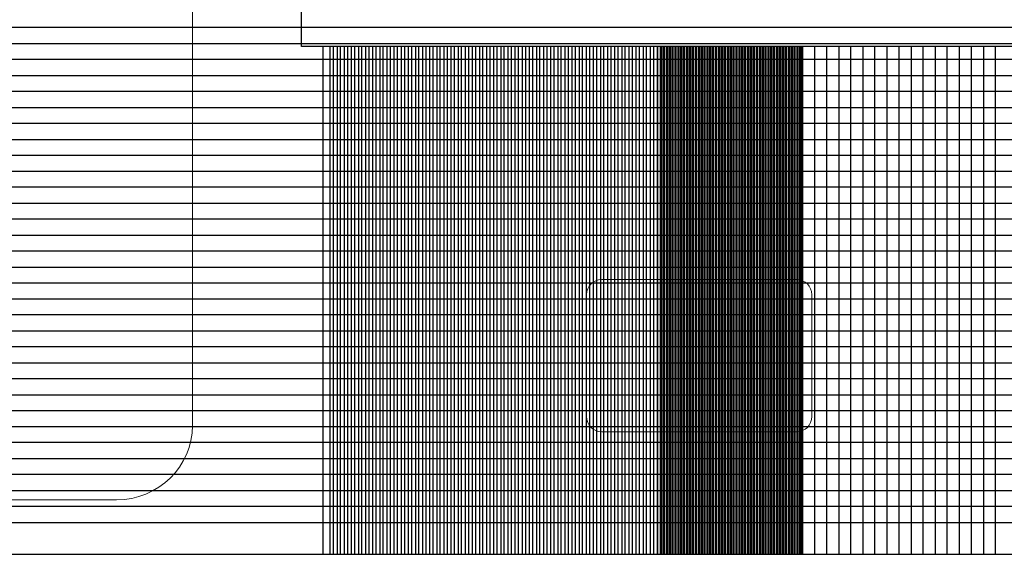
# Model space of a CAD drawing. Units: millimetres. Extents: x 1044 to 1941, y 32 to 665.
# Drawn here: x 1644 to 1671, y 433 to 448 of the extents above; entities that cross this region are included whole.
import ezdxf

# ---------------------------------------------------------------- set-up
doc = ezdxf.new("R2010")
doc.units = ezdxf.units.MM
doc.layers.add('Bezel', color=7, linetype='Continuous')

msp = doc.modelspace()

# ---------------------------------------------------------------- linework, layer by layer
at = {"layer": 'Bezel', "color": 250, "lineweight": 9}
msp.add_open_spline([(1280.749, 477.347), (1280.749, 477.347), (1696.336, 477.347), (1696.336, 477.347), (1696.336, 477.347), (1697.546, 477.347), (1698.536, 476.357), (1698.536, 475.147), (1698.536, 475.147), (1698.536, 475.147), (1698.536, 435.549), (1698.536, 435.549), (1698.536, 435.549), (1698.536, 434.339), (1697.546, 433.349), (1696.336, 433.349), (1696.336, 433.349), (1696.336, 433.349), (1280.749, 433.349), (1280.749, 433.349), (1280.749, 433.349), (1279.539, 433.349), (1278.549, 434.339), (1278.549, 435.549), (1278.549, 435.549), (1278.549, 435.549), (1278.549, 475.147), (1278.549, 475.147), (1278.549, 475.147), (1278.549, 476.357), (1279.539, 477.347), (1280.749, 477.347)], degree=3, knots=[0, 0, 0, 0, 0.111111, 0.111111, 0.111111, 0.111111, 0.222222, 0.222222, 0.222222, 0.222222, 0.333333, 0.333333, 0.333333, 0.333333, 0.444444, 0.444444, 0.444444, 0.444444, 0.555556, 0.555556, 0.555556, 0.555556, 0.666667, 0.666667, 0.666667, 0.666667, 0.777778, 0.777778, 0.777778, 0.777778, 1, 1, 1, 1], dxfattribs=at)
at = {"layer": 'Bezel', "color": 7, "lineweight": 9}
msp.add_open_spline([(1330.642, 475.847), (1330.642, 475.847), (1646.443, 475.847), (1646.443, 475.847), (1646.443, 475.847), (1647.595, 475.847), (1648.537, 474.925), (1648.537, 473.797), (1648.537, 473.797), (1648.537, 473.797), (1648.537, 436.899), (1648.537, 436.899), (1648.537, 436.899), (1648.537, 435.771), (1647.595, 434.849), (1646.443, 434.849), (1646.443, 434.849), (1646.443, 434.849), (1330.642, 434.849), (1330.642, 434.849), (1330.642, 434.849), (1329.49, 434.849), (1328.547, 435.771), (1328.547, 436.899), (1328.547, 436.899), (1328.547, 436.899), (1328.547, 473.797), (1328.547, 473.797), (1328.547, 473.797), (1328.547, 474.925), (1329.49, 475.847), (1330.642, 475.847)], degree=3, knots=[0, 0, 0, 0, 0.111111, 0.111111, 0.111111, 0.111111, 0.222222, 0.222222, 0.222222, 0.222222, 0.333333, 0.333333, 0.333333, 0.333333, 0.444444, 0.444444, 0.444444, 0.444444, 0.555556, 0.555556, 0.555556, 0.555556, 0.666667, 0.666667, 0.666667, 0.666667, 0.777778, 0.777778, 0.777778, 0.777778, 1, 1, 1, 1], dxfattribs=at)
at = {"layer": 'Bezel', "color": 252}
for points, knots in [([(1698.536, 463.348), (1698.536, 463.348), (1651.538, 463.348), (1651.538, 463.348), (1651.538, 463.348), (1651.538, 463.348), (1651.538, 447.348), (1651.538, 447.348), (1651.538, 447.348), (1651.538, 447.348), (1698.536, 447.348), (1698.536, 447.348), (1698.536, 447.348), (1698.536, 447.348), (1698.536, 463.348), (1698.536, 463.348)], [0, 0, 0, 0, 0.2, 0.2, 0.2, 0.2, 0.4, 0.4, 0.4, 0.4, 0.6, 0.6, 0.6, 0.6, 1, 1, 1, 1]), ([(1278.549, 447.428), (1278.549, 447.428), (1278.549, 448.748), (1278.549, 448.748), (1278.549, 448.748), (1278.549, 448.748), (1698.536, 448.748), (1698.536, 448.748), (1698.536, 448.748), (1698.536, 448.748), (1698.536, 447.428), (1698.536, 447.428), (1698.536, 447.428), (1698.536, 447.428), (1278.549, 447.428), (1278.549, 447.428)], [0, 0, 0, 0, 0.2, 0.2, 0.2, 0.2, 0.4, 0.4, 0.4, 0.4, 0.6, 0.6, 0.6, 0.6, 1, 1, 1, 1]), ([(1278.549, 446.548), (1278.549, 446.548), (1278.549, 447.868), (1278.549, 447.868), (1278.549, 447.868), (1278.549, 447.868), (1698.536, 447.868), (1698.536, 447.868), (1698.536, 447.868), (1698.536, 447.868), (1698.536, 446.548), (1698.536, 446.548), (1698.536, 446.548), (1698.536, 446.548), (1278.549, 446.548), (1278.549, 446.548)], [0, 0, 0, 0, 0.2, 0.2, 0.2, 0.2, 0.4, 0.4, 0.4, 0.4, 0.6, 0.6, 0.6, 0.6, 1, 1, 1, 1]), ([(1659.966, 447.349), (1659.966, 447.349), (1660.26, 447.349), (1660.26, 447.349), (1660.26, 447.349), (1660.26, 447.349), (1660.26, 433.349), (1660.26, 433.349), (1660.26, 433.349), (1660.26, 433.349), (1659.966, 433.349), (1659.966, 433.349), (1659.966, 433.349), (1659.966, 433.349), (1659.966, 447.349), (1659.966, 447.349)], [0, 0, 0, 0, 0.2, 0.2, 0.2, 0.2, 0.4, 0.4, 0.4, 0.4, 0.6, 0.6, 0.6, 0.6, 1, 1, 1, 1]), ([(1660.162, 447.349), (1660.162, 447.349), (1660.456, 447.349), (1660.456, 447.349), (1660.456, 447.349), (1660.456, 447.349), (1660.456, 433.349), (1660.456, 433.349), (1660.456, 433.349), (1660.456, 433.349), (1660.162, 433.349), (1660.162, 433.349), (1660.162, 433.349), (1660.162, 433.349), (1660.162, 447.349), (1660.162, 447.349)], [0, 0, 0, 0, 0.2, 0.2, 0.2, 0.2, 0.4, 0.4, 0.4, 0.4, 0.6, 0.6, 0.6, 0.6, 1, 1, 1, 1]), ([(1660.358, 447.349), (1660.358, 447.349), (1660.652, 447.349), (1660.652, 447.349), (1660.652, 447.349), (1660.652, 447.349), (1660.652, 433.349), (1660.652, 433.349), (1660.652, 433.349), (1660.652, 433.349), (1660.358, 433.349), (1660.358, 433.349), (1660.358, 433.349), (1660.358, 433.349), (1660.358, 447.349), (1660.358, 447.349)], [0, 0, 0, 0, 0.2, 0.2, 0.2, 0.2, 0.4, 0.4, 0.4, 0.4, 0.6, 0.6, 0.6, 0.6, 1, 1, 1, 1]), ([(1660.554, 447.349), (1660.554, 447.349), (1660.848, 447.349), (1660.848, 447.349), (1660.848, 447.349), (1660.848, 447.349), (1660.848, 433.349), (1660.848, 433.349), (1660.848, 433.349), (1660.848, 433.349), (1660.554, 433.349), (1660.554, 433.349), (1660.554, 433.349), (1660.554, 433.349), (1660.554, 447.349), (1660.554, 447.349)], [0, 0, 0, 0, 0.2, 0.2, 0.2, 0.2, 0.4, 0.4, 0.4, 0.4, 0.6, 0.6, 0.6, 0.6, 1, 1, 1, 1]), ([(1660.75, 447.349), (1660.75, 447.349), (1661.044, 447.349), (1661.044, 447.349), (1661.044, 447.349), (1661.044, 447.349), (1661.044, 433.349), (1661.044, 433.349), (1661.044, 433.349), (1661.044, 433.349), (1660.75, 433.349), (1660.75, 433.349), (1660.75, 433.349), (1660.75, 433.349), (1660.75, 447.349), (1660.75, 447.349)], [0, 0, 0, 0, 0.2, 0.2, 0.2, 0.2, 0.4, 0.4, 0.4, 0.4, 0.6, 0.6, 0.6, 0.6, 1, 1, 1, 1]), ([(1660.946, 447.349), (1660.946, 447.349), (1661.24, 447.349), (1661.24, 447.349), (1661.24, 447.349), (1661.24, 447.349), (1661.24, 433.349), (1661.24, 433.349), (1661.24, 433.349), (1661.24, 433.349), (1660.946, 433.349), (1660.946, 433.349), (1660.946, 433.349), (1660.946, 433.349), (1660.946, 447.349), (1660.946, 447.349)], [0, 0, 0, 0, 0.2, 0.2, 0.2, 0.2, 0.4, 0.4, 0.4, 0.4, 0.6, 0.6, 0.6, 0.6, 1, 1, 1, 1]), ([(1661.142, 447.349), (1661.142, 447.349), (1661.338, 447.349), (1661.338, 447.349), (1661.338, 447.349), (1661.338, 447.349), (1661.338, 433.349), (1661.338, 433.349), (1661.338, 433.349), (1661.338, 433.349), (1661.142, 433.349), (1661.142, 433.349), (1661.142, 433.349), (1661.142, 433.349), (1661.142, 447.349), (1661.142, 447.349)], [0, 0, 0, 0, 0.2, 0.2, 0.2, 0.2, 0.4, 0.4, 0.4, 0.4, 0.6, 0.6, 0.6, 0.6, 1, 1, 1, 1]), ([(1278.549, 445.668), (1278.549, 445.668), (1278.549, 446.988), (1278.549, 446.988), (1278.549, 446.988), (1278.549, 446.988), (1698.536, 446.988), (1698.536, 446.988), (1698.536, 446.988), (1698.536, 446.988), (1698.536, 445.668), (1698.536, 445.668), (1698.536, 445.668), (1698.536, 445.668), (1278.549, 445.668), (1278.549, 445.668)], [0, 0, 0, 0, 0.2, 0.2, 0.2, 0.2, 0.4, 0.4, 0.4, 0.4, 0.6, 0.6, 0.6, 0.6, 1, 1, 1, 1]), ([(1278.549, 444.788), (1278.549, 444.788), (1278.549, 446.108), (1278.549, 446.108), (1278.549, 446.108), (1278.549, 446.108), (1698.536, 446.108), (1698.536, 446.108), (1698.536, 446.108), (1698.536, 446.108), (1698.536, 444.788), (1698.536, 444.788), (1698.536, 444.788), (1698.536, 444.788), (1278.549, 444.788), (1278.549, 444.788)], [0, 0, 0, 0, 0.2, 0.2, 0.2, 0.2, 0.4, 0.4, 0.4, 0.4, 0.6, 0.6, 0.6, 0.6, 1, 1, 1, 1]), ([(1278.549, 443.908), (1278.549, 443.908), (1278.549, 445.228), (1278.549, 445.228), (1278.549, 445.228), (1278.549, 445.228), (1698.536, 445.228), (1698.536, 445.228), (1698.536, 445.228), (1698.536, 445.228), (1698.536, 443.908), (1698.536, 443.908), (1698.536, 443.908), (1698.536, 443.908), (1278.549, 443.908), (1278.549, 443.908)], [0, 0, 0, 0, 0.2, 0.2, 0.2, 0.2, 0.4, 0.4, 0.4, 0.4, 0.6, 0.6, 0.6, 0.6, 1, 1, 1, 1]), ([(1278.549, 443.028), (1278.549, 443.028), (1278.549, 444.348), (1278.549, 444.348), (1278.549, 444.348), (1278.549, 444.348), (1698.536, 444.348), (1698.536, 444.348), (1698.536, 444.348), (1698.536, 444.348), (1698.536, 443.028), (1698.536, 443.028), (1698.536, 443.028), (1698.536, 443.028), (1278.549, 443.028), (1278.549, 443.028)], [0, 0, 0, 0, 0.2, 0.2, 0.2, 0.2, 0.4, 0.4, 0.4, 0.4, 0.6, 0.6, 0.6, 0.6, 1, 1, 1, 1]), ([(1278.549, 442.148), (1278.549, 442.148), (1278.549, 443.468), (1278.549, 443.468), (1278.549, 443.468), (1278.549, 443.468), (1698.536, 443.468), (1698.536, 443.468), (1698.536, 443.468), (1698.536, 443.468), (1698.536, 442.148), (1698.536, 442.148), (1698.536, 442.148), (1698.536, 442.148), (1278.549, 442.148), (1278.549, 442.148)], [0, 0, 0, 0, 0.2, 0.2, 0.2, 0.2, 0.4, 0.4, 0.4, 0.4, 0.6, 0.6, 0.6, 0.6, 1, 1, 1, 1]), ([(1278.549, 441.268), (1278.549, 441.268), (1278.549, 442.588), (1278.549, 442.588), (1278.549, 442.588), (1278.549, 442.588), (1698.536, 442.588), (1698.536, 442.588), (1698.536, 442.588), (1698.536, 442.588), (1698.536, 441.268), (1698.536, 441.268), (1698.536, 441.268), (1698.536, 441.268), (1278.549, 441.268), (1278.549, 441.268)], [0, 0, 0, 0, 0.2, 0.2, 0.2, 0.2, 0.4, 0.4, 0.4, 0.4, 0.6, 0.6, 0.6, 0.6, 1, 1, 1, 1]), ([(1278.549, 440.388), (1278.549, 440.388), (1278.549, 441.708), (1278.549, 441.708), (1278.549, 441.708), (1278.549, 441.708), (1698.536, 441.708), (1698.536, 441.708), (1698.536, 441.708), (1698.536, 441.708), (1698.536, 440.388), (1698.536, 440.388), (1698.536, 440.388), (1698.536, 440.388), (1278.549, 440.388), (1278.549, 440.388)], [0, 0, 0, 0, 0.2, 0.2, 0.2, 0.2, 0.4, 0.4, 0.4, 0.4, 0.6, 0.6, 0.6, 0.6, 1, 1, 1, 1]), ([(1278.549, 439.508), (1278.549, 439.508), (1278.549, 440.828), (1278.549, 440.828), (1278.549, 440.828), (1278.549, 440.828), (1698.536, 440.828), (1698.536, 440.828), (1698.536, 440.828), (1698.536, 440.828), (1698.536, 439.508), (1698.536, 439.508), (1698.536, 439.508), (1698.536, 439.508), (1278.549, 439.508), (1278.549, 439.508)], [0, 0, 0, 0, 0.2, 0.2, 0.2, 0.2, 0.4, 0.4, 0.4, 0.4, 0.6, 0.6, 0.6, 0.6, 1, 1, 1, 1]), ([(1278.549, 438.628), (1278.549, 438.628), (1278.549, 439.948), (1278.549, 439.948), (1278.549, 439.948), (1278.549, 439.948), (1698.536, 439.948), (1698.536, 439.948), (1698.536, 439.948), (1698.536, 439.948), (1698.536, 438.628), (1698.536, 438.628), (1698.536, 438.628), (1698.536, 438.628), (1278.549, 438.628), (1278.549, 438.628)], [0, 0, 0, 0, 0.2, 0.2, 0.2, 0.2, 0.4, 0.4, 0.4, 0.4, 0.6, 0.6, 0.6, 0.6, 1, 1, 1, 1]), ([(1278.549, 437.749), (1278.549, 437.749), (1278.549, 439.068), (1278.549, 439.068), (1278.549, 439.068), (1278.549, 439.068), (1698.536, 439.068), (1698.536, 439.068), (1698.536, 439.068), (1698.536, 439.068), (1698.536, 437.749), (1698.536, 437.749), (1698.536, 437.749), (1698.536, 437.749), (1278.549, 437.749), (1278.549, 437.749)], [0, 0, 0, 0, 0.2, 0.2, 0.2, 0.2, 0.4, 0.4, 0.4, 0.4, 0.6, 0.6, 0.6, 0.6, 1, 1, 1, 1]), ([(1278.549, 436.869), (1278.549, 436.869), (1278.549, 438.189), (1278.549, 438.189), (1278.549, 438.189), (1278.549, 438.189), (1698.536, 438.189), (1698.536, 438.189), (1698.536, 438.189), (1698.536, 438.189), (1698.536, 436.869), (1698.536, 436.869), (1698.536, 436.869), (1698.536, 436.869), (1278.549, 436.869), (1278.549, 436.869)], [0, 0, 0, 0, 0.2, 0.2, 0.2, 0.2, 0.4, 0.4, 0.4, 0.4, 0.6, 0.6, 0.6, 0.6, 1, 1, 1, 1]), ([(1278.549, 435.989), (1278.549, 435.989), (1278.549, 437.309), (1278.549, 437.309), (1278.549, 437.309), (1278.549, 437.309), (1698.536, 437.309), (1698.536, 437.309), (1698.536, 437.309), (1698.536, 437.309), (1698.536, 435.989), (1698.536, 435.989), (1698.536, 435.989), (1698.536, 435.989), (1278.549, 435.989), (1278.549, 435.989)], [0, 0, 0, 0, 0.2, 0.2, 0.2, 0.2, 0.4, 0.4, 0.4, 0.4, 0.6, 0.6, 0.6, 0.6, 1, 1, 1, 1]), ([(1278.549, 435.549), (1278.549, 435.549), (1278.549, 436.429), (1278.549, 436.429), (1278.549, 436.429), (1278.549, 436.429), (1698.536, 436.429), (1698.536, 436.429), (1698.536, 436.429), (1698.536, 436.429), (1698.536, 435.549), (1698.536, 435.549), (1698.536, 435.549), (1698.536, 435.398), (1698.521, 435.251), (1698.491, 435.109), (1698.491, 435.109), (1698.491, 435.109), (1278.594, 435.109), (1278.594, 435.109), (1278.594, 435.109), (1278.564, 435.251), (1278.549, 435.398), (1278.549, 435.549)], [0, 0, 0, 0, 0.142857, 0.142857, 0.142857, 0.142857, 0.285714, 0.285714, 0.285714, 0.285714, 0.428571, 0.428571, 0.428571, 0.428571, 0.571429, 0.571429, 0.571429, 0.571429, 0.714286, 0.714286, 0.714286, 0.714286, 1, 1, 1, 1])]:
    msp.add_open_spline(points, degree=3, knots=knots, dxfattribs=at)
at = {"layer": 'Bezel', "color": 251}
for points in [[(1652.126, 447.349), (1652.126, 447.349), (1652.42, 447.349), (1652.42, 447.349), (1652.42, 447.349), (1652.42, 447.349), (1652.42, 433.349), (1652.42, 433.349), (1652.42, 433.349), (1652.42, 433.349), (1652.126, 433.349), (1652.126, 433.349), (1652.126, 433.349), (1652.126, 433.349), (1652.126, 447.349), (1652.126, 447.349)], [(1652.322, 447.349), (1652.322, 447.349), (1652.616, 447.349), (1652.616, 447.349), (1652.616, 447.349), (1652.616, 447.349), (1652.616, 433.349), (1652.616, 433.349), (1652.616, 433.349), (1652.616, 433.349), (1652.322, 433.349), (1652.322, 433.349), (1652.322, 433.349), (1652.322, 433.349), (1652.322, 447.349), (1652.322, 447.349)], [(1652.518, 447.349), (1652.518, 447.349), (1652.812, 447.349), (1652.812, 447.349), (1652.812, 447.349), (1652.812, 447.349), (1652.812, 433.349), (1652.812, 433.349), (1652.812, 433.349), (1652.812, 433.349), (1652.518, 433.349), (1652.518, 433.349), (1652.518, 433.349), (1652.518, 433.349), (1652.518, 447.349), (1652.518, 447.349)], [(1652.714, 447.349), (1652.714, 447.349), (1653.008, 447.349), (1653.008, 447.349), (1653.008, 447.349), (1653.008, 447.349), (1653.008, 433.349), (1653.008, 433.349), (1653.008, 433.349), (1653.008, 433.349), (1652.714, 433.349), (1652.714, 433.349), (1652.714, 433.349), (1652.714, 433.349), (1652.714, 447.349), (1652.714, 447.349)], [(1652.91, 447.349), (1652.91, 447.349), (1653.204, 447.349), (1653.204, 447.349), (1653.204, 447.349), (1653.204, 447.349), (1653.204, 433.349), (1653.204, 433.349), (1653.204, 433.349), (1653.204, 433.349), (1652.91, 433.349), (1652.91, 433.349), (1652.91, 433.349), (1652.91, 433.349), (1652.91, 447.349), (1652.91, 447.349)], [(1653.106, 447.349), (1653.106, 447.349), (1653.4, 447.349), (1653.4, 447.349), (1653.4, 447.349), (1653.4, 447.349), (1653.4, 433.349), (1653.4, 433.349), (1653.4, 433.349), (1653.4, 433.349), (1653.106, 433.349), (1653.106, 433.349), (1653.106, 433.349), (1653.106, 433.349), (1653.106, 447.349), (1653.106, 447.349)], [(1653.302, 447.349), (1653.302, 447.349), (1653.596, 447.349), (1653.596, 447.349), (1653.596, 447.349), (1653.596, 447.349), (1653.596, 433.349), (1653.596, 433.349), (1653.596, 433.349), (1653.596, 433.349), (1653.302, 433.349), (1653.302, 433.349), (1653.302, 433.349), (1653.302, 433.349), (1653.302, 447.349), (1653.302, 447.349)], [(1653.498, 447.349), (1653.498, 447.349), (1653.792, 447.349), (1653.792, 447.349), (1653.792, 447.349), (1653.792, 447.349), (1653.792, 433.349), (1653.792, 433.349), (1653.792, 433.349), (1653.792, 433.349), (1653.498, 433.349), (1653.498, 433.349), (1653.498, 433.349), (1653.498, 433.349), (1653.498, 447.349), (1653.498, 447.349)], [(1653.694, 447.349), (1653.694, 447.349), (1653.988, 447.349), (1653.988, 447.349), (1653.988, 447.349), (1653.988, 447.349), (1653.988, 433.349), (1653.988, 433.349), (1653.988, 433.349), (1653.988, 433.349), (1653.694, 433.349), (1653.694, 433.349), (1653.694, 433.349), (1653.694, 433.349), (1653.694, 447.349), (1653.694, 447.349)], [(1653.89, 447.349), (1653.89, 447.349), (1654.184, 447.349), (1654.184, 447.349), (1654.184, 447.349), (1654.184, 447.349), (1654.184, 433.349), (1654.184, 433.349), (1654.184, 433.349), (1654.184, 433.349), (1653.89, 433.349), (1653.89, 433.349), (1653.89, 433.349), (1653.89, 433.349), (1653.89, 447.349), (1653.89, 447.349)], [(1654.086, 447.349), (1654.086, 447.349), (1654.38, 447.349), (1654.38, 447.349), (1654.38, 447.349), (1654.38, 447.349), (1654.38, 433.349), (1654.38, 433.349), (1654.38, 433.349), (1654.38, 433.349), (1654.086, 433.349), (1654.086, 433.349), (1654.086, 433.349), (1654.086, 433.349), (1654.086, 447.349), (1654.086, 447.349)], [(1654.282, 447.349), (1654.282, 447.349), (1654.576, 447.349), (1654.576, 447.349), (1654.576, 447.349), (1654.576, 447.349), (1654.576, 433.349), (1654.576, 433.349), (1654.576, 433.349), (1654.576, 433.349), (1654.282, 433.349), (1654.282, 433.349), (1654.282, 433.349), (1654.282, 433.349), (1654.282, 447.349), (1654.282, 447.349)], [(1654.478, 447.349), (1654.478, 447.349), (1654.772, 447.349), (1654.772, 447.349), (1654.772, 447.349), (1654.772, 447.349), (1654.772, 433.349), (1654.772, 433.349), (1654.772, 433.349), (1654.772, 433.349), (1654.478, 433.349), (1654.478, 433.349), (1654.478, 433.349), (1654.478, 433.349), (1654.478, 447.349), (1654.478, 447.349)], [(1654.674, 447.349), (1654.674, 447.349), (1654.968, 447.349), (1654.968, 447.349), (1654.968, 447.349), (1654.968, 447.349), (1654.968, 433.349), (1654.968, 433.349), (1654.968, 433.349), (1654.968, 433.349), (1654.674, 433.349), (1654.674, 433.349), (1654.674, 433.349), (1654.674, 433.349), (1654.674, 447.349), (1654.674, 447.349)], [(1654.87, 447.349), (1654.87, 447.349), (1655.164, 447.349), (1655.164, 447.349), (1655.164, 447.349), (1655.164, 447.349), (1655.164, 433.349), (1655.164, 433.349), (1655.164, 433.349), (1655.164, 433.349), (1654.87, 433.349), (1654.87, 433.349), (1654.87, 433.349), (1654.87, 433.349), (1654.87, 447.349), (1654.87, 447.349)], [(1655.066, 447.349), (1655.066, 447.349), (1655.36, 447.349), (1655.36, 447.349), (1655.36, 447.349), (1655.36, 447.349), (1655.36, 433.349), (1655.36, 433.349), (1655.36, 433.349), (1655.36, 433.349), (1655.066, 433.349), (1655.066, 433.349), (1655.066, 433.349), (1655.066, 433.349), (1655.066, 447.349), (1655.066, 447.349)], [(1655.262, 447.349), (1655.262, 447.349), (1655.556, 447.349), (1655.556, 447.349), (1655.556, 447.349), (1655.556, 447.349), (1655.556, 433.349), (1655.556, 433.349), (1655.556, 433.349), (1655.556, 433.349), (1655.262, 433.349), (1655.262, 433.349), (1655.262, 433.349), (1655.262, 433.349), (1655.262, 447.349), (1655.262, 447.349)], [(1655.458, 447.349), (1655.458, 447.349), (1655.752, 447.349), (1655.752, 447.349), (1655.752, 447.349), (1655.752, 447.349), (1655.752, 433.349), (1655.752, 433.349), (1655.752, 433.349), (1655.752, 433.349), (1655.458, 433.349), (1655.458, 433.349), (1655.458, 433.349), (1655.458, 433.349), (1655.458, 447.349), (1655.458, 447.349)], [(1655.654, 447.349), (1655.654, 447.349), (1655.948, 447.349), (1655.948, 447.349), (1655.948, 447.349), (1655.948, 447.349), (1655.948, 433.349), (1655.948, 433.349), (1655.948, 433.349), (1655.948, 433.349), (1655.654, 433.349), (1655.654, 433.349), (1655.654, 433.349), (1655.654, 433.349), (1655.654, 447.349), (1655.654, 447.349)], [(1655.85, 447.349), (1655.85, 447.349), (1656.144, 447.349), (1656.144, 447.349), (1656.144, 447.349), (1656.144, 447.349), (1656.144, 433.349), (1656.144, 433.349), (1656.144, 433.349), (1656.144, 433.349), (1655.85, 433.349), (1655.85, 433.349), (1655.85, 433.349), (1655.85, 433.349), (1655.85, 447.349), (1655.85, 447.349)], [(1656.046, 447.349), (1656.046, 447.349), (1656.34, 447.349), (1656.34, 447.349), (1656.34, 447.349), (1656.34, 447.349), (1656.34, 433.349), (1656.34, 433.349), (1656.34, 433.349), (1656.34, 433.349), (1656.046, 433.349), (1656.046, 433.349), (1656.046, 433.349), (1656.046, 433.349), (1656.046, 447.349), (1656.046, 447.349)], [(1656.242, 447.349), (1656.242, 447.349), (1656.536, 447.349), (1656.536, 447.349), (1656.536, 447.349), (1656.536, 447.349), (1656.536, 433.349), (1656.536, 433.349), (1656.536, 433.349), (1656.536, 433.349), (1656.242, 433.349), (1656.242, 433.349), (1656.242, 433.349), (1656.242, 433.349), (1656.242, 447.349), (1656.242, 447.349)], [(1656.438, 447.349), (1656.438, 447.349), (1656.732, 447.349), (1656.732, 447.349), (1656.732, 447.349), (1656.732, 447.349), (1656.732, 433.349), (1656.732, 433.349), (1656.732, 433.349), (1656.732, 433.349), (1656.438, 433.349), (1656.438, 433.349), (1656.438, 433.349), (1656.438, 433.349), (1656.438, 447.349), (1656.438, 447.349)], [(1656.634, 447.349), (1656.634, 447.349), (1656.928, 447.349), (1656.928, 447.349), (1656.928, 447.349), (1656.928, 447.349), (1656.928, 433.349), (1656.928, 433.349), (1656.928, 433.349), (1656.928, 433.349), (1656.634, 433.349), (1656.634, 433.349), (1656.634, 433.349), (1656.634, 433.349), (1656.634, 447.349), (1656.634, 447.349)], [(1656.83, 447.349), (1656.83, 447.349), (1657.124, 447.349), (1657.124, 447.349), (1657.124, 447.349), (1657.124, 447.349), (1657.124, 433.349), (1657.124, 433.349), (1657.124, 433.349), (1657.124, 433.349), (1656.83, 433.349), (1656.83, 433.349), (1656.83, 433.349), (1656.83, 433.349), (1656.83, 447.349), (1656.83, 447.349)], [(1667.993, 433.349), (1667.993, 433.349), (1666.997, 433.349), (1666.997, 433.349), (1666.997, 433.349), (1666.997, 433.349), (1666.997, 447.348), (1666.997, 447.348), (1666.997, 447.348), (1666.997, 447.348), (1667.993, 447.348), (1667.993, 447.348), (1667.993, 447.348), (1667.993, 447.348), (1667.993, 433.349), (1667.993, 433.349)], [(1668.657, 433.349), (1668.657, 433.349), (1667.661, 433.349), (1667.661, 433.349), (1667.661, 433.349), (1667.661, 433.349), (1667.661, 447.348), (1667.661, 447.348), (1667.661, 447.348), (1667.661, 447.348), (1668.657, 447.348), (1668.657, 447.348), (1668.657, 447.348), (1668.657, 447.348), (1668.657, 433.349), (1668.657, 433.349)], [(1669.321, 433.349), (1669.321, 433.349), (1668.325, 433.349), (1668.325, 433.349), (1668.325, 433.349), (1668.325, 433.349), (1668.325, 447.348), (1668.325, 447.348), (1668.325, 447.348), (1668.325, 447.348), (1669.321, 447.348), (1669.321, 447.348), (1669.321, 447.348), (1669.321, 447.348), (1669.321, 433.349), (1669.321, 433.349)], [(1669.985, 433.349), (1669.985, 433.349), (1668.989, 433.349), (1668.989, 433.349), (1668.989, 433.349), (1668.989, 433.349), (1668.989, 447.348), (1668.989, 447.348), (1668.989, 447.348), (1668.989, 447.348), (1669.985, 447.348), (1669.985, 447.348), (1669.985, 447.348), (1669.985, 447.348), (1669.985, 433.349), (1669.985, 433.349)], [(1670.649, 433.349), (1670.649, 433.349), (1669.653, 433.349), (1669.653, 433.349), (1669.653, 433.349), (1669.653, 433.349), (1669.653, 447.348), (1669.653, 447.348), (1669.653, 447.348), (1669.653, 447.348), (1670.649, 447.348), (1670.649, 447.348), (1670.649, 447.348), (1670.649, 447.348), (1670.649, 433.349), (1670.649, 433.349)], [(1671.313, 433.349), (1671.313, 433.349), (1670.317, 433.349), (1670.317, 433.349), (1670.317, 433.349), (1670.317, 433.349), (1670.317, 447.348), (1670.317, 447.348), (1670.317, 447.348), (1670.317, 447.348), (1671.313, 447.348), (1671.313, 447.348), (1671.313, 447.348), (1671.313, 447.348), (1671.313, 433.349), (1671.313, 433.349)]]:
    msp.add_open_spline(points, degree=3, knots=[0, 0, 0, 0, 0.2, 0.2, 0.2, 0.2, 0.4, 0.4, 0.4, 0.4, 0.6, 0.6, 0.6, 0.6, 1, 1, 1, 1], dxfattribs=at)
at = {"layer": 'Bezel', "color": 8}
for points in [[(1657.026, 447.349), (1657.026, 447.349), (1657.32, 447.349), (1657.32, 447.349), (1657.32, 447.349), (1657.32, 447.349), (1657.32, 433.349), (1657.32, 433.349), (1657.32, 433.349), (1657.32, 433.349), (1657.026, 433.349), (1657.026, 433.349), (1657.026, 433.349), (1657.026, 433.349), (1657.026, 447.349), (1657.026, 447.349)], [(1657.222, 447.349), (1657.222, 447.349), (1657.516, 447.349), (1657.516, 447.349), (1657.516, 447.349), (1657.516, 447.349), (1657.516, 433.349), (1657.516, 433.349), (1657.516, 433.349), (1657.516, 433.349), (1657.222, 433.349), (1657.222, 433.349), (1657.222, 433.349), (1657.222, 433.349), (1657.222, 447.349), (1657.222, 447.349)], [(1657.418, 447.349), (1657.418, 447.349), (1657.712, 447.349), (1657.712, 447.349), (1657.712, 447.349), (1657.712, 447.349), (1657.712, 433.349), (1657.712, 433.349), (1657.712, 433.349), (1657.712, 433.349), (1657.418, 433.349), (1657.418, 433.349), (1657.418, 433.349), (1657.418, 433.349), (1657.418, 447.349), (1657.418, 447.349)], [(1657.614, 447.349), (1657.614, 447.349), (1657.908, 447.349), (1657.908, 447.349), (1657.908, 447.349), (1657.908, 447.349), (1657.908, 433.349), (1657.908, 433.349), (1657.908, 433.349), (1657.908, 433.349), (1657.614, 433.349), (1657.614, 433.349), (1657.614, 433.349), (1657.614, 433.349), (1657.614, 447.349), (1657.614, 447.349)], [(1657.81, 447.349), (1657.81, 447.349), (1658.104, 447.349), (1658.104, 447.349), (1658.104, 447.349), (1658.104, 447.349), (1658.104, 433.349), (1658.104, 433.349), (1658.104, 433.349), (1658.104, 433.349), (1657.81, 433.349), (1657.81, 433.349), (1657.81, 433.349), (1657.81, 433.349), (1657.81, 447.349), (1657.81, 447.349)], [(1658.006, 447.349), (1658.006, 447.349), (1658.3, 447.349), (1658.3, 447.349), (1658.3, 447.349), (1658.3, 447.349), (1658.3, 433.349), (1658.3, 433.349), (1658.3, 433.349), (1658.3, 433.349), (1658.006, 433.349), (1658.006, 433.349), (1658.006, 433.349), (1658.006, 433.349), (1658.006, 447.349), (1658.006, 447.349)], [(1658.202, 447.349), (1658.202, 447.349), (1658.496, 447.349), (1658.496, 447.349), (1658.496, 447.349), (1658.496, 447.349), (1658.496, 433.349), (1658.496, 433.349), (1658.496, 433.349), (1658.496, 433.349), (1658.202, 433.349), (1658.202, 433.349), (1658.202, 433.349), (1658.202, 433.349), (1658.202, 447.349), (1658.202, 447.349)], [(1658.398, 447.349), (1658.398, 447.349), (1658.692, 447.349), (1658.692, 447.349), (1658.692, 447.349), (1658.692, 447.349), (1658.692, 433.349), (1658.692, 433.349), (1658.692, 433.349), (1658.692, 433.349), (1658.398, 433.349), (1658.398, 433.349), (1658.398, 433.349), (1658.398, 433.349), (1658.398, 447.349), (1658.398, 447.349)], [(1658.594, 447.349), (1658.594, 447.349), (1658.888, 447.349), (1658.888, 447.349), (1658.888, 447.349), (1658.888, 447.349), (1658.888, 433.349), (1658.888, 433.349), (1658.888, 433.349), (1658.888, 433.349), (1658.594, 433.349), (1658.594, 433.349), (1658.594, 433.349), (1658.594, 433.349), (1658.594, 447.349), (1658.594, 447.349)], [(1658.79, 447.349), (1658.79, 447.349), (1659.084, 447.349), (1659.084, 447.349), (1659.084, 447.349), (1659.084, 447.349), (1659.084, 433.349), (1659.084, 433.349), (1659.084, 433.349), (1659.084, 433.349), (1658.79, 433.349), (1658.79, 433.349), (1658.79, 433.349), (1658.79, 433.349), (1658.79, 447.349), (1658.79, 447.349)], [(1658.986, 447.349), (1658.986, 447.349), (1659.28, 447.349), (1659.28, 447.349), (1659.28, 447.349), (1659.28, 447.349), (1659.28, 433.349), (1659.28, 433.349), (1659.28, 433.349), (1659.28, 433.349), (1658.986, 433.349), (1658.986, 433.349), (1658.986, 433.349), (1658.986, 433.349), (1658.986, 447.349), (1658.986, 447.349)], [(1659.182, 447.349), (1659.182, 447.349), (1659.476, 447.349), (1659.476, 447.349), (1659.476, 447.349), (1659.476, 447.349), (1659.476, 433.349), (1659.476, 433.349), (1659.476, 433.349), (1659.476, 433.349), (1659.182, 433.349), (1659.182, 433.349), (1659.182, 433.349), (1659.182, 433.349), (1659.182, 447.349), (1659.182, 447.349)], [(1659.378, 447.349), (1659.378, 447.349), (1659.672, 447.349), (1659.672, 447.349), (1659.672, 447.349), (1659.672, 447.349), (1659.672, 433.349), (1659.672, 433.349), (1659.672, 433.349), (1659.672, 433.349), (1659.378, 433.349), (1659.378, 433.349), (1659.378, 433.349), (1659.378, 433.349), (1659.378, 447.349), (1659.378, 447.349)], [(1659.574, 447.349), (1659.574, 447.349), (1659.868, 447.349), (1659.868, 447.349), (1659.868, 447.349), (1659.868, 447.349), (1659.868, 433.349), (1659.868, 433.349), (1659.868, 433.349), (1659.868, 433.349), (1659.574, 433.349), (1659.574, 433.349), (1659.574, 433.349), (1659.574, 433.349), (1659.574, 447.349), (1659.574, 447.349)], [(1659.77, 447.349), (1659.77, 447.349), (1660.064, 447.349), (1660.064, 447.349), (1660.064, 447.349), (1660.064, 447.349), (1660.064, 433.349), (1660.064, 433.349), (1660.064, 433.349), (1660.064, 433.349), (1659.77, 433.349), (1659.77, 433.349), (1659.77, 433.349), (1659.77, 433.349), (1659.77, 447.349), (1659.77, 447.349)], [(1278.549, 435.549), (1278.549, 435.549), (1698.536, 435.549), (1698.536, 435.549), (1698.536, 435.549), (1698.536, 435.054), (1698.371, 434.597), (1698.093, 434.229), (1698.093, 434.229), (1698.093, 434.229), (1278.992, 434.229), (1278.992, 434.229), (1278.992, 434.229), (1278.714, 434.597), (1278.549, 435.054), (1278.549, 435.549)]]:
    msp.add_open_spline(points, degree=3, knots=[0, 0, 0, 0, 0.2, 0.2, 0.2, 0.2, 0.4, 0.4, 0.4, 0.4, 0.6, 0.6, 0.6, 0.6, 1, 1, 1, 1], dxfattribs=at)
at = {"layer": 'Bezel', "color": 49}
for points in [[(1661.338, 447.348), (1661.338, 447.348), (1661.458, 447.348), (1661.458, 447.348), (1661.458, 447.348), (1661.458, 447.348), (1661.458, 433.349), (1661.458, 433.349), (1661.458, 433.349), (1661.458, 433.349), (1661.338, 433.349), (1661.338, 433.349), (1661.338, 433.349), (1661.338, 433.349), (1661.338, 447.348), (1661.338, 447.348)], [(1661.418, 447.348), (1661.418, 447.348), (1661.538, 447.348), (1661.538, 447.348), (1661.538, 447.348), (1661.538, 447.348), (1661.538, 433.349), (1661.538, 433.349), (1661.538, 433.349), (1661.538, 433.349), (1661.418, 433.349), (1661.418, 433.349), (1661.418, 433.349), (1661.418, 433.349), (1661.418, 447.348), (1661.418, 447.348)], [(1661.498, 447.348), (1661.498, 447.348), (1661.618, 447.348), (1661.618, 447.348), (1661.618, 447.348), (1661.618, 447.348), (1661.618, 433.349), (1661.618, 433.349), (1661.618, 433.349), (1661.618, 433.349), (1661.498, 433.349), (1661.498, 433.349), (1661.498, 433.349), (1661.498, 433.349), (1661.498, 447.348), (1661.498, 447.348)], [(1661.578, 447.348), (1661.578, 447.348), (1661.698, 447.348), (1661.698, 447.348), (1661.698, 447.348), (1661.698, 447.348), (1661.698, 433.349), (1661.698, 433.349), (1661.698, 433.349), (1661.698, 433.349), (1661.578, 433.349), (1661.578, 433.349), (1661.578, 433.349), (1661.578, 433.349), (1661.578, 447.348), (1661.578, 447.348)], [(1661.658, 447.348), (1661.658, 447.348), (1661.778, 447.348), (1661.778, 447.348), (1661.778, 447.348), (1661.778, 447.348), (1661.778, 433.349), (1661.778, 433.349), (1661.778, 433.349), (1661.778, 433.349), (1661.658, 433.349), (1661.658, 433.349), (1661.658, 433.349), (1661.658, 433.349), (1661.658, 447.348), (1661.658, 447.348)], [(1661.738, 447.348), (1661.738, 447.348), (1661.858, 447.348), (1661.858, 447.348), (1661.858, 447.348), (1661.858, 447.348), (1661.858, 433.349), (1661.858, 433.349), (1661.858, 433.349), (1661.858, 433.349), (1661.738, 433.349), (1661.738, 433.349), (1661.738, 433.349), (1661.738, 433.349), (1661.738, 447.348), (1661.738, 447.348)], [(1664.857, 447.348), (1664.857, 447.348), (1664.977, 447.348), (1664.977, 447.348), (1664.977, 447.348), (1664.977, 447.348), (1664.977, 433.349), (1664.977, 433.349), (1664.977, 433.349), (1664.977, 433.349), (1664.857, 433.349), (1664.857, 433.349), (1664.857, 433.349), (1664.857, 433.349), (1664.857, 447.348), (1664.857, 447.348)], [(1664.937, 447.348), (1664.937, 447.348), (1665.057, 447.348), (1665.057, 447.348), (1665.057, 447.348), (1665.057, 447.348), (1665.057, 433.349), (1665.057, 433.349), (1665.057, 433.349), (1665.057, 433.349), (1664.937, 433.349), (1664.937, 433.349), (1664.937, 433.349), (1664.937, 433.349), (1664.937, 447.348), (1664.937, 447.348)], [(1665.017, 447.348), (1665.017, 447.348), (1665.137, 447.348), (1665.137, 447.348), (1665.137, 447.348), (1665.137, 447.348), (1665.137, 433.349), (1665.137, 433.349), (1665.137, 433.349), (1665.137, 433.349), (1665.017, 433.349), (1665.017, 433.349), (1665.017, 433.349), (1665.017, 433.349), (1665.017, 447.348), (1665.017, 447.348)], [(1665.097, 447.348), (1665.097, 447.348), (1665.217, 447.348), (1665.217, 447.348), (1665.217, 447.348), (1665.217, 447.348), (1665.217, 433.349), (1665.217, 433.349), (1665.217, 433.349), (1665.217, 433.349), (1665.097, 433.349), (1665.097, 433.349), (1665.097, 433.349), (1665.097, 433.349), (1665.097, 447.348), (1665.097, 447.348)], [(1665.177, 447.348), (1665.177, 447.348), (1665.297, 447.348), (1665.297, 447.348), (1665.297, 447.348), (1665.297, 447.348), (1665.297, 433.349), (1665.297, 433.349), (1665.297, 433.349), (1665.297, 433.349), (1665.177, 433.349), (1665.177, 433.349), (1665.177, 433.349), (1665.177, 433.349), (1665.177, 447.348), (1665.177, 447.348)], [(1665.257, 447.348), (1665.257, 447.348), (1665.337, 447.348), (1665.337, 447.348), (1665.337, 447.348), (1665.337, 447.348), (1665.337, 433.349), (1665.337, 433.349), (1665.337, 433.349), (1665.337, 433.349), (1665.257, 433.349), (1665.257, 433.349), (1665.257, 433.349), (1665.257, 433.349), (1665.257, 447.348), (1665.257, 447.348)], [(1666.001, 433.349), (1666.001, 433.349), (1665.337, 433.349), (1665.337, 433.349), (1665.337, 433.349), (1665.337, 433.349), (1665.337, 447.348), (1665.337, 447.348), (1665.337, 447.348), (1665.337, 447.348), (1666.001, 447.348), (1666.001, 447.348), (1666.001, 447.348), (1666.001, 447.348), (1666.001, 433.349), (1666.001, 433.349)], [(1666.665, 433.349), (1666.665, 433.349), (1665.669, 433.349), (1665.669, 433.349), (1665.669, 433.349), (1665.669, 433.349), (1665.669, 447.348), (1665.669, 447.348), (1665.669, 447.348), (1665.669, 447.348), (1666.665, 447.348), (1666.665, 447.348), (1666.665, 447.348), (1666.665, 447.348), (1666.665, 433.349), (1666.665, 433.349)], [(1667.329, 433.349), (1667.329, 433.349), (1666.333, 433.349), (1666.333, 433.349), (1666.333, 433.349), (1666.333, 433.349), (1666.333, 447.348), (1666.333, 447.348), (1666.333, 447.348), (1666.333, 447.348), (1667.329, 447.348), (1667.329, 447.348), (1667.329, 447.348), (1667.329, 447.348), (1667.329, 433.349), (1667.329, 433.349)]]:
    msp.add_open_spline(points, degree=3, knots=[0, 0, 0, 0, 0.2, 0.2, 0.2, 0.2, 0.4, 0.4, 0.4, 0.4, 0.6, 0.6, 0.6, 0.6, 1, 1, 1, 1], dxfattribs=at)
at = {"layer": 'Bezel', "color": 250}
for points in [[(1661.818, 447.348), (1661.818, 447.348), (1661.938, 447.348), (1661.938, 447.348), (1661.938, 447.348), (1661.938, 447.348), (1661.938, 433.349), (1661.938, 433.349), (1661.938, 433.349), (1661.938, 433.349), (1661.818, 433.349), (1661.818, 433.349), (1661.818, 433.349), (1661.818, 433.349), (1661.818, 447.348), (1661.818, 447.348)], [(1661.898, 447.348), (1661.898, 447.348), (1662.018, 447.348), (1662.018, 447.348), (1662.018, 447.348), (1662.018, 447.348), (1662.018, 433.349), (1662.018, 433.349), (1662.018, 433.349), (1662.018, 433.349), (1661.898, 433.349), (1661.898, 433.349), (1661.898, 433.349), (1661.898, 433.349), (1661.898, 447.348), (1661.898, 447.348)], [(1661.978, 447.348), (1661.978, 447.348), (1662.098, 447.348), (1662.098, 447.348), (1662.098, 447.348), (1662.098, 447.348), (1662.098, 433.349), (1662.098, 433.349), (1662.098, 433.349), (1662.098, 433.349), (1661.978, 433.349), (1661.978, 433.349), (1661.978, 433.349), (1661.978, 433.349), (1661.978, 447.348), (1661.978, 447.348)], [(1662.058, 447.348), (1662.058, 447.348), (1662.178, 447.348), (1662.178, 447.348), (1662.178, 447.348), (1662.178, 447.348), (1662.178, 433.349), (1662.178, 433.349), (1662.178, 433.349), (1662.178, 433.349), (1662.058, 433.349), (1662.058, 433.349), (1662.058, 433.349), (1662.058, 433.349), (1662.058, 447.348), (1662.058, 447.348)], [(1662.138, 447.348), (1662.138, 447.348), (1662.258, 447.348), (1662.258, 447.348), (1662.258, 447.348), (1662.258, 447.348), (1662.258, 433.349), (1662.258, 433.349), (1662.258, 433.349), (1662.258, 433.349), (1662.138, 433.349), (1662.138, 433.349), (1662.138, 433.349), (1662.138, 433.349), (1662.138, 447.348), (1662.138, 447.348)], [(1662.218, 447.348), (1662.218, 447.348), (1662.338, 447.348), (1662.338, 447.348), (1662.338, 447.348), (1662.338, 447.348), (1662.338, 433.349), (1662.338, 433.349), (1662.338, 433.349), (1662.338, 433.349), (1662.218, 433.349), (1662.218, 433.349), (1662.218, 433.349), (1662.218, 433.349), (1662.218, 447.348), (1662.218, 447.348)], [(1662.298, 447.348), (1662.298, 447.348), (1662.418, 447.348), (1662.418, 447.348), (1662.418, 447.348), (1662.418, 447.348), (1662.418, 433.349), (1662.418, 433.349), (1662.418, 433.349), (1662.418, 433.349), (1662.298, 433.349), (1662.298, 433.349), (1662.298, 433.349), (1662.298, 433.349), (1662.298, 447.348), (1662.298, 447.348)], [(1662.378, 447.348), (1662.378, 447.348), (1662.498, 447.348), (1662.498, 447.348), (1662.498, 447.348), (1662.498, 447.348), (1662.498, 433.349), (1662.498, 433.349), (1662.498, 433.349), (1662.498, 433.349), (1662.378, 433.349), (1662.378, 433.349), (1662.378, 433.349), (1662.378, 433.349), (1662.378, 447.348), (1662.378, 447.348)], [(1662.458, 447.348), (1662.458, 447.348), (1662.578, 447.348), (1662.578, 447.348), (1662.578, 447.348), (1662.578, 447.348), (1662.578, 433.349), (1662.578, 433.349), (1662.578, 433.349), (1662.578, 433.349), (1662.458, 433.349), (1662.458, 433.349), (1662.458, 433.349), (1662.458, 433.349), (1662.458, 447.348), (1662.458, 447.348)], [(1662.538, 447.348), (1662.538, 447.348), (1662.658, 447.348), (1662.658, 447.348), (1662.658, 447.348), (1662.658, 447.348), (1662.658, 433.349), (1662.658, 433.349), (1662.658, 433.349), (1662.658, 433.349), (1662.538, 433.349), (1662.538, 433.349), (1662.538, 433.349), (1662.538, 433.349), (1662.538, 447.348), (1662.538, 447.348)], [(1662.618, 447.348), (1662.618, 447.348), (1662.738, 447.348), (1662.738, 447.348), (1662.738, 447.348), (1662.738, 447.348), (1662.738, 433.349), (1662.738, 433.349), (1662.738, 433.349), (1662.738, 433.349), (1662.618, 433.349), (1662.618, 433.349), (1662.618, 433.349), (1662.618, 433.349), (1662.618, 447.348), (1662.618, 447.348)], [(1662.698, 447.348), (1662.698, 447.348), (1662.818, 447.348), (1662.818, 447.348), (1662.818, 447.348), (1662.818, 447.348), (1662.818, 433.349), (1662.818, 433.349), (1662.818, 433.349), (1662.818, 433.349), (1662.698, 433.349), (1662.698, 433.349), (1662.698, 433.349), (1662.698, 433.349), (1662.698, 447.348), (1662.698, 447.348)], [(1662.778, 447.348), (1662.778, 447.348), (1662.898, 447.348), (1662.898, 447.348), (1662.898, 447.348), (1662.898, 447.348), (1662.898, 433.349), (1662.898, 433.349), (1662.898, 433.349), (1662.898, 433.349), (1662.778, 433.349), (1662.778, 433.349), (1662.778, 433.349), (1662.778, 433.349), (1662.778, 447.348), (1662.778, 447.348)], [(1662.858, 447.348), (1662.858, 447.348), (1662.978, 447.348), (1662.978, 447.348), (1662.978, 447.348), (1662.978, 447.348), (1662.978, 433.349), (1662.978, 433.349), (1662.978, 433.349), (1662.978, 433.349), (1662.858, 433.349), (1662.858, 433.349), (1662.858, 433.349), (1662.858, 433.349), (1662.858, 447.348), (1662.858, 447.348)], [(1662.938, 447.348), (1662.938, 447.348), (1663.058, 447.348), (1663.058, 447.348), (1663.058, 447.348), (1663.058, 447.348), (1663.058, 433.349), (1663.058, 433.349), (1663.058, 433.349), (1663.058, 433.349), (1662.938, 433.349), (1662.938, 433.349), (1662.938, 433.349), (1662.938, 433.349), (1662.938, 447.348), (1662.938, 447.348)], [(1663.018, 447.348), (1663.018, 447.348), (1663.138, 447.348), (1663.138, 447.348), (1663.138, 447.348), (1663.138, 447.348), (1663.138, 433.349), (1663.138, 433.349), (1663.138, 433.349), (1663.138, 433.349), (1663.018, 433.349), (1663.018, 433.349), (1663.018, 433.349), (1663.018, 433.349), (1663.018, 447.348), (1663.018, 447.348)], [(1663.098, 447.348), (1663.098, 447.348), (1663.218, 447.348), (1663.218, 447.348), (1663.218, 447.348), (1663.218, 447.348), (1663.218, 433.349), (1663.218, 433.349), (1663.218, 433.349), (1663.218, 433.349), (1663.098, 433.349), (1663.098, 433.349), (1663.098, 433.349), (1663.098, 433.349), (1663.098, 447.348), (1663.098, 447.348)], [(1663.178, 447.348), (1663.178, 447.348), (1663.298, 447.348), (1663.298, 447.348), (1663.298, 447.348), (1663.298, 447.348), (1663.298, 433.349), (1663.298, 433.349), (1663.298, 433.349), (1663.298, 433.349), (1663.178, 433.349), (1663.178, 433.349), (1663.178, 433.349), (1663.178, 433.349), (1663.178, 447.348), (1663.178, 447.348)], [(1663.258, 447.348), (1663.258, 447.348), (1663.378, 447.348), (1663.378, 447.348), (1663.378, 447.348), (1663.378, 447.348), (1663.378, 433.349), (1663.378, 433.349), (1663.378, 433.349), (1663.378, 433.349), (1663.258, 433.349), (1663.258, 433.349), (1663.258, 433.349), (1663.258, 433.349), (1663.258, 447.348), (1663.258, 447.348)], [(1663.338, 447.348), (1663.338, 447.348), (1663.458, 447.348), (1663.458, 447.348), (1663.458, 447.348), (1663.458, 447.348), (1663.458, 433.349), (1663.458, 433.349), (1663.458, 433.349), (1663.458, 433.349), (1663.338, 433.349), (1663.338, 433.349), (1663.338, 433.349), (1663.338, 433.349), (1663.338, 447.348), (1663.338, 447.348)], [(1663.418, 447.348), (1663.418, 447.348), (1663.538, 447.348), (1663.538, 447.348), (1663.538, 447.348), (1663.538, 447.348), (1663.538, 433.349), (1663.538, 433.349), (1663.538, 433.349), (1663.538, 433.349), (1663.418, 433.349), (1663.418, 433.349), (1663.418, 433.349), (1663.418, 433.349), (1663.418, 447.348), (1663.418, 447.348)], [(1663.498, 447.348), (1663.498, 447.348), (1663.618, 447.348), (1663.618, 447.348), (1663.618, 447.348), (1663.618, 447.348), (1663.618, 433.349), (1663.618, 433.349), (1663.618, 433.349), (1663.618, 433.349), (1663.498, 433.349), (1663.498, 433.349), (1663.498, 433.349), (1663.498, 433.349), (1663.498, 447.348), (1663.498, 447.348)], [(1663.578, 447.348), (1663.578, 447.348), (1663.698, 447.348), (1663.698, 447.348), (1663.698, 447.348), (1663.698, 447.348), (1663.698, 433.349), (1663.698, 433.349), (1663.698, 433.349), (1663.698, 433.349), (1663.578, 433.349), (1663.578, 433.349), (1663.578, 433.349), (1663.578, 433.349), (1663.578, 447.348), (1663.578, 447.348)], [(1663.658, 447.348), (1663.658, 447.348), (1663.778, 447.348), (1663.778, 447.348), (1663.778, 447.348), (1663.778, 447.348), (1663.778, 433.349), (1663.778, 433.349), (1663.778, 433.349), (1663.778, 433.349), (1663.658, 433.349), (1663.658, 433.349), (1663.658, 433.349), (1663.658, 433.349), (1663.658, 447.348), (1663.658, 447.348)], [(1663.738, 447.348), (1663.738, 447.348), (1663.858, 447.348), (1663.858, 447.348), (1663.858, 447.348), (1663.858, 447.348), (1663.858, 433.349), (1663.858, 433.349), (1663.858, 433.349), (1663.858, 433.349), (1663.738, 433.349), (1663.738, 433.349), (1663.738, 433.349), (1663.738, 433.349), (1663.738, 447.348), (1663.738, 447.348)], [(1663.818, 447.348), (1663.818, 447.348), (1663.938, 447.348), (1663.938, 447.348), (1663.938, 447.348), (1663.938, 447.348), (1663.938, 433.349), (1663.938, 433.349), (1663.938, 433.349), (1663.938, 433.349), (1663.818, 433.349), (1663.818, 433.349), (1663.818, 433.349), (1663.818, 433.349), (1663.818, 447.348), (1663.818, 447.348)], [(1663.898, 447.348), (1663.898, 447.348), (1664.018, 447.348), (1664.018, 447.348), (1664.018, 447.348), (1664.018, 447.348), (1664.018, 433.349), (1664.018, 433.349), (1664.018, 433.349), (1664.018, 433.349), (1663.898, 433.349), (1663.898, 433.349), (1663.898, 433.349), (1663.898, 433.349), (1663.898, 447.348), (1663.898, 447.348)], [(1663.978, 447.348), (1663.978, 447.348), (1664.098, 447.348), (1664.098, 447.348), (1664.098, 447.348), (1664.098, 447.348), (1664.098, 433.349), (1664.098, 433.349), (1664.098, 433.349), (1664.098, 433.349), (1663.978, 433.349), (1663.978, 433.349), (1663.978, 433.349), (1663.978, 433.349), (1663.978, 447.348), (1663.978, 447.348)], [(1664.058, 447.348), (1664.058, 447.348), (1664.178, 447.348), (1664.178, 447.348), (1664.178, 447.348), (1664.178, 447.348), (1664.178, 433.349), (1664.178, 433.349), (1664.178, 433.349), (1664.178, 433.349), (1664.058, 433.349), (1664.058, 433.349), (1664.058, 433.349), (1664.058, 433.349), (1664.058, 447.348), (1664.058, 447.348)], [(1664.138, 447.348), (1664.138, 447.348), (1664.258, 447.348), (1664.258, 447.348), (1664.258, 447.348), (1664.258, 447.348), (1664.258, 433.349), (1664.258, 433.349), (1664.258, 433.349), (1664.258, 433.349), (1664.138, 433.349), (1664.138, 433.349), (1664.138, 433.349), (1664.138, 433.349), (1664.138, 447.348), (1664.138, 447.348)], [(1664.218, 447.348), (1664.218, 447.348), (1664.337, 447.348), (1664.337, 447.348), (1664.337, 447.348), (1664.337, 447.348), (1664.337, 433.349), (1664.337, 433.349), (1664.337, 433.349), (1664.337, 433.349), (1664.218, 433.349), (1664.218, 433.349), (1664.218, 433.349), (1664.218, 433.349), (1664.218, 447.348), (1664.218, 447.348)], [(1664.298, 447.348), (1664.298, 447.348), (1664.417, 447.348), (1664.417, 447.348), (1664.417, 447.348), (1664.417, 447.348), (1664.417, 433.349), (1664.417, 433.349), (1664.417, 433.349), (1664.417, 433.349), (1664.298, 433.349), (1664.298, 433.349), (1664.298, 433.349), (1664.298, 433.349), (1664.298, 447.348), (1664.298, 447.348)], [(1664.377, 447.348), (1664.377, 447.348), (1664.497, 447.348), (1664.497, 447.348), (1664.497, 447.348), (1664.497, 447.348), (1664.497, 433.349), (1664.497, 433.349), (1664.497, 433.349), (1664.497, 433.349), (1664.377, 433.349), (1664.377, 433.349), (1664.377, 433.349), (1664.377, 433.349), (1664.377, 447.348), (1664.377, 447.348)], [(1664.457, 447.348), (1664.457, 447.348), (1664.577, 447.348), (1664.577, 447.348), (1664.577, 447.348), (1664.577, 447.348), (1664.577, 433.349), (1664.577, 433.349), (1664.577, 433.349), (1664.577, 433.349), (1664.457, 433.349), (1664.457, 433.349), (1664.457, 433.349), (1664.457, 433.349), (1664.457, 447.348), (1664.457, 447.348)], [(1664.537, 447.348), (1664.537, 447.348), (1664.657, 447.348), (1664.657, 447.348), (1664.657, 447.348), (1664.657, 447.348), (1664.657, 433.349), (1664.657, 433.349), (1664.657, 433.349), (1664.657, 433.349), (1664.537, 433.349), (1664.537, 433.349), (1664.537, 433.349), (1664.537, 433.349), (1664.537, 447.348), (1664.537, 447.348)], [(1664.617, 447.348), (1664.617, 447.348), (1664.737, 447.348), (1664.737, 447.348), (1664.737, 447.348), (1664.737, 447.348), (1664.737, 433.349), (1664.737, 433.349), (1664.737, 433.349), (1664.737, 433.349), (1664.617, 433.349), (1664.617, 433.349), (1664.617, 433.349), (1664.617, 433.349), (1664.617, 447.348), (1664.617, 447.348)], [(1664.697, 447.348), (1664.697, 447.348), (1664.817, 447.348), (1664.817, 447.348), (1664.817, 447.348), (1664.817, 447.348), (1664.817, 433.349), (1664.817, 433.349), (1664.817, 433.349), (1664.817, 433.349), (1664.697, 433.349), (1664.697, 433.349), (1664.697, 433.349), (1664.697, 433.349), (1664.697, 447.348), (1664.697, 447.348)], [(1664.777, 447.348), (1664.777, 447.348), (1664.897, 447.348), (1664.897, 447.348), (1664.897, 447.348), (1664.897, 447.348), (1664.897, 433.349), (1664.897, 433.349), (1664.897, 433.349), (1664.897, 433.349), (1664.777, 433.349), (1664.777, 433.349), (1664.777, 433.349), (1664.777, 433.349), (1664.777, 447.348), (1664.777, 447.348)], [(1278.734, 434.669), (1278.734, 434.669), (1698.351, 434.669), (1698.351, 434.669), (1698.351, 434.669), (1698.01, 433.893), (1697.233, 433.349), (1696.336, 433.349), (1696.336, 433.349), (1696.336, 433.349), (1280.749, 433.349), (1280.749, 433.349), (1280.749, 433.349), (1279.852, 433.349), (1279.075, 433.893), (1278.734, 434.669)]]:
    msp.add_open_spline(points, degree=3, knots=[0, 0, 0, 0, 0.2, 0.2, 0.2, 0.2, 0.4, 0.4, 0.4, 0.4, 0.6, 0.6, 0.6, 0.6, 1, 1, 1, 1], dxfattribs=at)
at = {"layer": 'Bezel', "color": 8, "lineweight": 9}
msp.add_open_spline([(1659.805, 436.726), (1659.805, 436.726), (1665.178, 436.726), (1665.178, 436.726), (1665.178, 436.726), (1665.405, 436.726), (1665.591, 436.915), (1665.591, 437.146), (1665.591, 437.146), (1665.591, 437.146), (1665.591, 440.506), (1665.591, 440.506), (1665.591, 440.506), (1665.591, 440.737), (1665.405, 440.926), (1665.178, 440.926), (1665.178, 440.926), (1665.178, 440.926), (1659.805, 440.926), (1659.805, 440.926), (1659.805, 440.926), (1659.577, 440.926), (1659.391, 440.737), (1659.391, 440.506), (1659.391, 440.506), (1659.391, 440.506), (1659.391, 437.146), (1659.391, 437.146), (1659.391, 437.146), (1659.391, 436.915), (1659.577, 436.726), (1659.805, 436.726)], degree=3, knots=[0, 0, 0, 0, 0.111111, 0.111111, 0.111111, 0.111111, 0.222222, 0.222222, 0.222222, 0.222222, 0.333333, 0.333333, 0.333333, 0.333333, 0.444444, 0.444444, 0.444444, 0.444444, 0.555556, 0.555556, 0.555556, 0.555556, 0.666667, 0.666667, 0.666667, 0.666667, 0.777778, 0.777778, 0.777778, 0.777778, 1, 1, 1, 1], dxfattribs=at)

doc.saveas('drawing.dxf')
